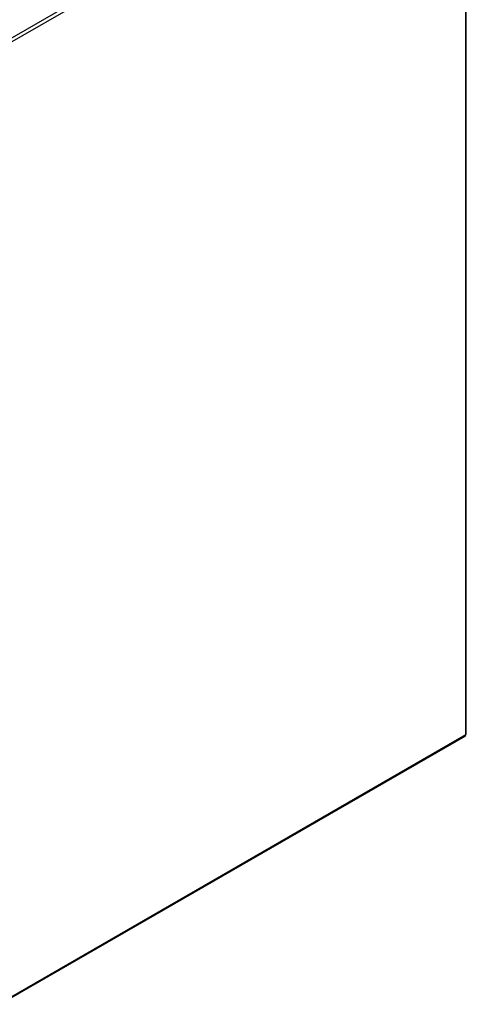
# Model space of a CAD drawing. Units: millimetres. Extents: x 128 to 700, y 26 to 571.
# Drawn here: x 245 to 318, y 29 to 188 of the extents above; entities that cross this region are included whole.
import ezdxf

# ---------------------------------------------------------------- set-up
doc = ezdxf.new("R2010")
doc.units = ezdxf.units.MM
for name, color, linetype in [('DV1_TitleBlock', 7, 'Continuous'), ('DV4_TitleBlock', 7, 'Continuous'), ('TitleBlock', 7, 'Continuous')]:
    doc.layers.add(name, color=color, linetype=linetype)

# ---------------------------------------------------------------- blocks, each defined once
blk = doc.blocks.new('SE3')
at = {"layer": 'DV4_TitleBlock', "color": 7, "linetype": 'Continuous'}
for p, q in [((88.78, 157.79), (164.02, 201.23)), ((89.07, 157.3), (164.3, 200.74)), ((164.3, 200.74), (164.3, 46.09)), ((164.42, 46.25), (164.42, 200.9)), ((88.98, 2.47), (164.22, 45.91)), ((164.3, 46.09), (89.07, 2.65))]:
    blk.add_line(p, q, dxfattribs=at)
for major_axis, start_param, end_param in [((-0.4, 0), 2.356194, 3.141593), ((-0.2, 0.346), 3.141593, 3.926991)]:
    blk.add_ellipse((164.02, 46.25), major_axis=major_axis, ratio=0.57735, start_param=start_param, end_param=end_param, dxfattribs=at)
blk = doc.blocks.new('SE5')
at = {"layer": 'DV1_TitleBlock', "color": 7}
blk.add_blockref('SE3', (-427.32, -313.96), dxfattribs=at)

msp = doc.modelspace()

# ---------------------------------------------------------------- block references
at = {"layer": 'TitleBlock', "color": 7}
msp.add_blockref('SE5', (580.5678, 340.1714), dxfattribs=at)

doc.saveas('drawing.dxf')
